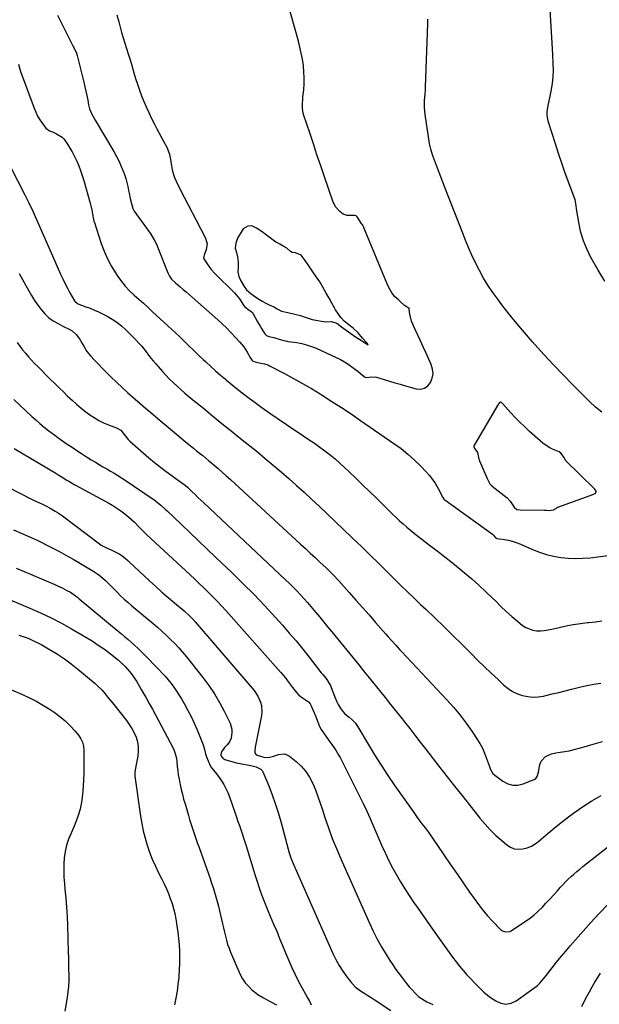
# Model space of a CAD drawing. Units: inches. Extents: x 1852110 to 1857425, y 389458 to 394841.
# Drawn here: x 1856295 to 1856683, y 389848 to 390505 of the extents above; entities that cross this region are included whole.
import ezdxf

# ---------------------------------------------------------------- set-up
doc = ezdxf.new("R2010")
doc.units = ezdxf.units.IN
doc.header["$MEASUREMENT"] = 0
for name, color, linetype in [('1', 7, 'Continuous'), ('7', 7, 'Continuous'), ('8', 7, 'Continuous')]:
    doc.layers.add(name, color=color, linetype=linetype)

msp = doc.modelspace()

# ---------------------------------------------------------------- linework, layer by layer
at = {"layer": '1', "color": 18}
for points in [[(1856497.82, 390327.35, 1848), (1856495.98, 390330.29, 1848), (1856493.71, 390333.55, 1848), (1856491.37, 390337.06, 1848), (1856488.64, 390341.15, 1848), (1856486.21, 390344.71, 1848), (1856483.64, 390348.14, 1848), (1856479.87, 390349.68, 1848), (1856477.5, 390350.04, 1848), (1856476.5, 390350.72, 1848), (1856474.07, 390352.76, 1848), (1856472.01, 390354.05, 1848), (1856469.32, 390355.47, 1848), (1856466.91, 390356.76, 1848), (1856466.7, 390356.91, 1848), (1856459.4, 390362.21, 1848), (1856458.3, 390363.01, 1848), (1856456.09, 390364.58, 1848), (1856453.62, 390366.3, 1848), (1856450.5, 390367.85, 1848), (1856447.88, 390367.59, 1848), (1856444.85, 390365.75, 1848), (1856443.39, 390363.59, 1848), (1856441.03, 390359.45, 1848), (1856439.8, 390356.23, 1848), (1856439.48, 390352.82, 1848), (1856440.31, 390349.9, 1848), (1856440.93, 390347.14, 1848), (1856441.47, 390343.59, 1848), (1856441.47, 390340.21, 1848), (1856441.29, 390337.03, 1848), (1856441.89, 390333.96, 1848), (1856443.32, 390331.1, 1848), (1856445.36, 390327.26, 1848), (1856446.96, 390325, 1848), (1856449.87, 390322.54, 1848), (1856452.26, 390320.75, 1848), (1856455.32, 390318.74, 1848), (1856457.6, 390317.44, 1848), (1856459.84, 390316.08, 1848), (1856462.17, 390314.95, 1848), (1856465.2, 390313.68, 1848), (1856467.46, 390312.37, 1848), (1856470.47, 390310.84, 1848), (1856474.55, 390309.89, 1848), (1856479.33, 390308.84, 1848), (1856483.18, 390307.76, 1848), (1856485.55, 390307, 1848), (1856489.61, 390305.55, 1848), (1856490.94, 390305.21, 1848), (1856494.65, 390304.59, 1848), (1856497.25, 390304.04, 1848), (1856500.27, 390303.65, 1848), (1856503.95, 390303.93, 1848), (1856507.48, 390302.65, 1848), (1856510.63, 390300.32, 1848), (1856513.6, 390298.13, 1848), (1856516.71, 390295.89, 1848), (1856520.49, 390293.21, 1848), (1856523.83, 390291.1, 1848), (1856526.99, 390289.13, 1848), (1856528.21, 390288.35, 1848), (1856528.29, 390288.48, 1848), (1856528.29, 390288.53, 1848), (1856528.28, 390288.57, 1848), (1856527.37, 390289.54, 1848), (1856524.59, 390292.61, 1848), (1856521.6, 390296.22, 1848), (1856518.36, 390299.41, 1848), (1856515.54, 390301.58, 1848), (1856512.27, 390304.14, 1848), (1856510.49, 390306.06, 1848), (1856510.1, 390306.59, 1848), (1856506.62, 390311.65, 1848), (1856506.01, 390312.59, 1848), (1856504.15, 390316.03, 1848), (1856502.35, 390319.53, 1848), (1856500.32, 390322.82, 1848), (1856499.22, 390324.7, 1848), (1856497.82, 390327.35, 1848)], [(1856601.68, 390215.11, 1850), (1856602.31, 390211.94, 1850), (1856602.73, 390210.99, 1850), (1856602.87, 390210.68, 1850), (1856607.86, 390199.02, 1850), (1856608.06, 390198.56, 1850), (1856609.76, 390195.44, 1850), (1856610.54, 390194.59, 1850), (1856610.95, 390194.22, 1850), (1856611.36, 390193.87, 1850), (1856621.22, 390186.09, 1850), (1856623.24, 390183.84, 1850), (1856625.86, 390179.75, 1850), (1856627.81, 390178.3, 1850), (1856630.02, 390177.94, 1850), (1856646.25, 390177.85, 1850), (1856646.75, 390177.83, 1850), (1856647.48, 390177.77, 1850), (1856649.06, 390177.54, 1850), (1856652.16, 390177.96, 1850), (1856654.31, 390179.25, 1850), (1856654.99, 390179.8, 1850), (1856655.12, 390179.85, 1850), (1856679.17, 390188.49, 1850), (1856679.45, 390188.61, 1850), (1856680.23, 390189.12, 1850), (1856680.61, 390189.58, 1850), (1856680.72, 390190.29, 1850), (1856680.69, 390190.53, 1850), (1856679.72, 390192.09, 1850), (1856679.46, 390192.36, 1850), (1856660.57, 390210.81, 1850), (1856660.41, 390210.97, 1850), (1856660, 390211.52, 1850), (1856659.35, 390212.94, 1850), (1856657.23, 390215.81, 1850), (1856655.97, 390216.79, 1850), (1856651.55, 390218.62, 1850), (1856649.82, 390219.43, 1850), (1856646.58, 390221.44, 1850), (1856645.09, 390222.64, 1850), (1856636.26, 390230.47, 1850), (1856633, 390233.46, 1850), (1856629.81, 390236.51, 1850), (1856626.73, 390239.68, 1850), (1856623.72, 390242.91, 1850), (1856618.3, 390248.93, 1850), (1856618.04, 390249.2, 1850), (1856617.46, 390249.66, 1850), (1856616.75, 390250.02, 1850), (1856616.53, 390250.02, 1850), (1856616.13, 390249.8, 1850), (1856615.63, 390249.14, 1850), (1856615.48, 390248.91, 1850), (1856599.1, 390220.72, 1850), (1856599, 390220.43, 1850), (1856599.03, 390219.98, 1850), (1856599.22, 390219.56, 1850), (1856601.36, 390216.4, 1850), (1856601.68, 390215.11, 1850)]]:
    msp.add_polyline3d(points, dxfattribs=at)
at = {"layer": '7', "color": 18}
for points in [[(1856686.49, 390330.74, 1854), (1856682.09, 390338.12, 1854), (1856677.07, 390347.08, 1854), (1856674.48, 390352.32, 1854), (1856672.27, 390357.69, 1854), (1856670.62, 390363.27, 1854), (1856669.35, 390368.97, 1854), (1856667.65, 390379.09, 1854), (1856667.37, 390381.35, 1854), (1856666.72, 390385.06, 1854), (1856662.43, 390396.55, 1854), (1856660.07, 390403.03, 1854), (1856657.78, 390409.53, 1854), (1856655.6, 390416.07, 1854), (1856653.48, 390422.63, 1854), (1856648.77, 390437.67, 1854), (1856648.02, 390441.82, 1854), (1856648.07, 390443.92, 1854), (1856648.75, 390448.15, 1854), (1856649.18, 390450.26, 1854), (1856650.04, 390454.5, 1854), (1856650.92, 390458.79, 1854), (1856651.62, 390463.07, 1854), (1856652.09, 390467.36, 1854), (1856652.21, 390471.68, 1854), (1856652.11, 390476.01, 1854), (1856651.71, 390482.31, 1854), (1856651.25, 390489.8, 1854), (1856650.82, 390497.29, 1854), (1856650.41, 390504.79, 1854), (1856650.03, 390512.29, 1854)], [(1856320.75, 390508.6, 1852), (1856322.87, 390504.05, 1852), (1856325.08, 390499.54, 1852), (1856331.13, 390487.65, 1852), (1856331.5, 390486.91, 1852), (1856333.27, 390483.19, 1852), (1856333.76, 390481.62, 1852), (1856338.33, 390463.66, 1852), (1856339.04, 390460.71, 1852), (1856339.71, 390457.75, 1852), (1856340.32, 390454.78, 1852), (1856340.89, 390451.8, 1852), (1856341.46, 390448.59, 1852), (1856342.13, 390445.88, 1852), (1856343.16, 390443.29, 1852), (1856344.43, 390440.79, 1852), (1856345.81, 390438.35, 1852), (1856358.29, 390417.39, 1852), (1856360.12, 390414.12, 1852), (1856361.81, 390410.79, 1852), (1856363.32, 390407.37, 1852), (1856364.7, 390403.89, 1852), (1856365.39, 390401.97, 1852), (1856366.25, 390399.39, 1852), (1856367.02, 390396.78, 1852), (1856367.65, 390394.13, 1852), (1856368.19, 390391.46, 1852), (1856368.5, 390389.64, 1852), (1856369.22, 390386.09, 1852), (1856370.12, 390382.59, 1852), (1856371.06, 390379.4, 1852), (1856371.69, 390378.11, 1852), (1856372, 390377.63, 1852), (1856382.54, 390362.89, 1852), (1856383.99, 390360.73, 1852), (1856385.32, 390358.51, 1852), (1856387.04, 390355.02, 1852), (1856387.54, 390353.83, 1852), (1856394.45, 390336.26, 1852), (1856395.52, 390334.12, 1852), (1856396.96, 390332.22, 1852), (1856399.52, 390329.67, 1852), (1856402.66, 390327.01, 1852), (1856404.7, 390325.3, 1852), (1856406.72, 390323.57, 1852), (1856408.73, 390321.83, 1852), (1856410.73, 390320.07, 1852), (1856427.75, 390305.05, 1852), (1856430.86, 390302.21, 1852), (1856433.91, 390299.31, 1852), (1856436.86, 390296.3, 1852), (1856439.74, 390293.24, 1852), (1856442.65, 390290.04, 1852), (1856445.22, 390286.86, 1852), (1856447.41, 390283.41, 1852), (1856449.42, 390279.82, 1852), (1856450.71, 390277.72, 1852), (1856451.34, 390277.36, 1852), (1856454.48, 390276.55, 1852), (1856455.57, 390276.23, 1852), (1856459.16, 390275.55, 1852), (1856461.35, 390274.81, 1852), (1856462.41, 390274.32, 1852), (1856472.5, 390269.04, 1852), (1856478.54, 390265.8, 1852), (1856484.54, 390262.46, 1852), (1856490.46, 390258.99, 1852), (1856496.33, 390255.43, 1852), (1856497.68, 390254.59, 1852), (1856504.15, 390250.5, 1852), (1856510.59, 390246.35, 1852), (1856516.96, 390242.1, 1852), (1856523.3, 390237.8, 1852), (1856545.56, 390222.43, 1852), (1856550.32, 390218.93, 1852), (1856554.93, 390215.25, 1852), (1856559.3, 390211.3, 1852), (1856563.53, 390207.17, 1852), (1856566.79, 390203.79, 1852), (1856569.14, 390201.13, 1852), (1856571.34, 390198.35, 1852), (1856573.3, 390195.4, 1852), (1856575.09, 390192.34, 1852), (1856578.28, 390186.33, 1852), (1856578.96, 390185.12, 1852), (1856579.23, 390184.86, 1852), (1856579.37, 390184.74, 1852), (1856579.52, 390184.63, 1852), (1856611.56, 390161.68, 1852), (1856612.08, 390161.19, 1852), (1856613.42, 390159.3, 1852), (1856613.53, 390159.23, 1852), (1856613.92, 390159.06, 1852), (1856614.22, 390159, 1852), (1856614.36, 390158.97, 1852), (1856614.51, 390158.95, 1852), (1856619.5, 390158.19, 1852), (1856622.12, 390157.69, 1852), (1856624.69, 390157.06, 1852), (1856627.22, 390156.23, 1852), (1856629.7, 390155.28, 1852), (1856638.3, 390151.57, 1852), (1856642.89, 390149.81, 1852), (1856647.55, 390148.29, 1852), (1856652.32, 390147.15, 1852), (1856657.15, 390146.26, 1852), (1856662.05, 390145.75, 1852), (1856666.94, 390145.51, 1852), (1856671.84, 390145.66, 1852), (1856676.74, 390146.07, 1852), (1856692.11, 390147.98, 1852)], [(1856684.49, 390243.19, 1852), (1856680.36, 390246.73, 1852), (1856676.37, 390250.42, 1852), (1856672.47, 390254.21, 1852), (1856665.24, 390261.51, 1852), (1856658.76, 390268.14, 1852), (1856652.35, 390274.84, 1852), (1856646.04, 390281.64, 1852), (1856639.81, 390288.5, 1852), (1856638.1, 390290.41, 1852), (1856632.85, 390296.43, 1852), (1856627.68, 390302.53, 1852), (1856622.67, 390308.75, 1852), (1856617.75, 390315.05, 1852), (1856614.97, 390318.69, 1852), (1856611.64, 390323.3, 1852), (1856608.46, 390328.02, 1852), (1856605.53, 390332.9, 1852), (1856602.76, 390337.88, 1852), (1856600.2, 390342.97, 1852), (1856597.74, 390348.12, 1852), (1856595.46, 390353.34, 1852), (1856593.29, 390358.62, 1852), (1856591.66, 390362.77, 1852), (1856588.77, 390370.16, 1852), (1856585.88, 390377.55, 1852), (1856583, 390384.94, 1852), (1856580.13, 390392.34, 1852), (1856574.01, 390408.12, 1852), (1856573.32, 390409.91, 1852), (1856572.64, 390411.71, 1852), (1856571.3, 390415.3, 1852), (1856570.16, 390418.95, 1852), (1856569.74, 390420.82, 1852), (1856569.39, 390422.7, 1852), (1856566.36, 390442.22, 1852), (1856565.95, 390446.78, 1852), (1856566.12, 390451.36, 1852), (1856566.51, 390455.96, 1852), (1856566.65, 390458.26, 1852), (1856566.75, 390460.56, 1852), (1856568.32, 390502.81, 1852), (1856568.19, 390505.95, 1852)], [(1856294.5, 390475.75, 1854), (1856295.43, 390472.52, 1854), (1856295.97, 390470.94, 1854), (1856304.98, 390446.37, 1854), (1856306.12, 390443.66, 1854), (1856307.41, 390441.03, 1854), (1856308.94, 390438.53, 1854), (1856310.62, 390436.12, 1854), (1856312.95, 390433.09, 1854), (1856315.29, 390431.22, 1854), (1856317.23, 390430.52, 1854), (1856320.1, 390429.29, 1854), (1856323.79, 390426.94, 1854), (1856324.9, 390425.79, 1854), (1856327.4, 390422.27, 1854), (1856328.99, 390419.74, 1854), (1856330.5, 390417.17, 1854), (1856331.88, 390414.52, 1854), (1856333.52, 390411.03, 1854), (1856334.85, 390407.87, 1854), (1856336.09, 390404.68, 1854), (1856337.17, 390401.43, 1854), (1856338.17, 390398.15, 1854), (1856342.43, 390382.86, 1854), (1856342.91, 390381.05, 1854), (1856343.76, 390377.39, 1854), (1856344.13, 390375.54, 1854), (1856344.78, 390372.04, 1854), (1856345.05, 390370.86, 1854), (1856345.11, 390370.67, 1854), (1856349.95, 390355.91, 1854), (1856351.87, 390350.77, 1854), (1856354.06, 390345.76, 1854), (1856356.65, 390340.94, 1854), (1856359.5, 390336.26, 1854), (1856360.98, 390334.03, 1854), (1856363.42, 390330.66, 1854), (1856366.02, 390327.44, 1854), (1856368.87, 390324.43, 1854), (1856371.87, 390321.56, 1854), (1856374.99, 390318.79, 1854), (1856378.1, 390316, 1854), (1856381.19, 390313.19, 1854), (1856384.26, 390310.37, 1854), (1856399.56, 390296.22, 1854), (1856401.9, 390294.02, 1854), (1856404.23, 390291.81, 1854), (1856406.52, 390289.57, 1854), (1856408.8, 390287.31, 1854), (1856411.08, 390285.05, 1854), (1856413.38, 390282.82, 1854), (1856415.71, 390280.62, 1854), (1856418.07, 390278.44, 1854), (1856419.84, 390276.84, 1854), (1856423.11, 390273.9, 1854), (1856426.4, 390270.98, 1854), (1856429.72, 390268.09, 1854), (1856433.06, 390265.22, 1854), (1856433.73, 390264.66, 1854), (1856437.45, 390261.56, 1854), (1856441.21, 390258.51, 1854), (1856445.02, 390255.54, 1854), (1856448.87, 390252.62, 1854), (1856451.84, 390250.41, 1854), (1856457.24, 390246.47, 1854), (1856462.68, 390242.58, 1854), (1856468.18, 390238.78, 1854), (1856473.72, 390235.04, 1854), (1856485.35, 390227.31, 1854), (1856488.92, 390224.9, 1854), (1856492.46, 390222.46, 1854), (1856495.97, 390219.96, 1854), (1856499.44, 390217.42, 1854), (1856502.85, 390214.79, 1854), (1856506.19, 390212.09, 1854), (1856509.43, 390209.26, 1854), (1856512.6, 390206.35, 1854), (1856515.54, 390203.56, 1854), (1856520.11, 390199.18, 1854), (1856524.67, 390194.79, 1854), (1856529.22, 390190.38, 1854), (1856533.74, 390185.95, 1854), (1856544.72, 390175.16, 1854), (1856547.03, 390172.94, 1854), (1856549.36, 390170.76, 1854), (1856551.75, 390168.62, 1854), (1856554.16, 390166.52, 1854), (1856556.62, 390164.47, 1854), (1856559.1, 390162.44, 1854), (1856561.61, 390160.46, 1854), (1856564.14, 390158.5, 1854), (1856569.38, 390154.51, 1854), (1856574.52, 390150.56, 1854), (1856579.64, 390146.56, 1854), (1856584.71, 390142.52, 1854), (1856589.76, 390138.43, 1854), (1856592.84, 390135.91, 1854), (1856597.68, 390131.83, 1854), (1856602.43, 390127.66, 1854), (1856607.05, 390123.34, 1854), (1856611.58, 390118.93, 1854), (1856613.59, 390116.92, 1854), (1856617.1, 390113.49, 1854), (1856620.68, 390110.13, 1854), (1856624.35, 390106.87, 1854), (1856628.08, 390103.69, 1854), (1856631.59, 390100.77, 1854), (1856633.71, 390099.34, 1854), (1856638.36, 390097.56, 1854), (1856640.88, 390097.21, 1854), (1856643.5, 390097.23, 1854), (1856646.1, 390097.38, 1854), (1856648.67, 390097.76, 1854), (1856651.23, 390098.27, 1854), (1856656.05, 390099.46, 1854), (1856660.76, 390100.51, 1854), (1856665.5, 390101.43, 1854), (1856670.27, 390102.15, 1854), (1856675.06, 390102.73, 1854), (1856675.92, 390102.82, 1854), (1856680.3, 390103.29, 1854), (1856684.67, 390103.79, 1854)], [(1856289.29, 390407.27, 1856), (1856298.8, 390388.55, 1856), (1856301.52, 390383.08, 1856), (1856304.17, 390377.59, 1856), (1856306.71, 390372.04, 1856), (1856309.19, 390366.46, 1856), (1856311.63, 390360.86, 1856), (1856314.06, 390355.27, 1856), (1856316.5, 390349.67, 1856), (1856318.95, 390344.08, 1856), (1856322.73, 390335.44, 1856), (1856324.18, 390332.26, 1856), (1856325.69, 390329.12, 1856), (1856327.3, 390326.03, 1856), (1856328.98, 390322.97, 1856), (1856331.95, 390317.73, 1856), (1856332.21, 390317.34, 1856), (1856334.04, 390315.85, 1856), (1856334.92, 390315.47, 1856), (1856339.72, 390313.75, 1856), (1856342.55, 390312.68, 1856), (1856345.35, 390311.53, 1856), (1856348.1, 390310.27, 1856), (1856350.82, 390308.93, 1856), (1856353.77, 390307.4, 1856), (1856357.15, 390305.45, 1856), (1856360.39, 390303.31, 1856), (1856363.42, 390300.87, 1856), (1856366.31, 390298.25, 1856), (1856373.28, 390291.31, 1856), (1856375.05, 390289.46, 1856), (1856376.76, 390287.55, 1856), (1856378.37, 390285.57, 1856), (1856379.92, 390283.53, 1856), (1856381.45, 390281.47, 1856), (1856383.03, 390279.45, 1856), (1856384.66, 390277.47, 1856), (1856386.33, 390275.53, 1856), (1856390.79, 390270.49, 1856), (1856393.14, 390267.92, 1856), (1856395.55, 390265.42, 1856), (1856398.04, 390263, 1856), (1856400.59, 390260.63, 1856), (1856403.2, 390258.33, 1856), (1856405.82, 390256.05, 1856), (1856408.49, 390253.81, 1856), (1856411.17, 390251.59, 1856), (1856418.18, 390245.88, 1856), (1856424.39, 390240.84, 1856), (1856430.6, 390235.79, 1856), (1856436.82, 390230.76, 1856), (1856443.05, 390225.74, 1856), (1856454.27, 390216.7, 1856), (1856459.6, 390212.35, 1856), (1856464.88, 390207.95, 1856), (1856470.11, 390203.48, 1856), (1856475.3, 390198.96, 1856), (1856480.43, 390194.38, 1856), (1856485.53, 390189.77, 1856), (1856490.57, 390185.1, 1856), (1856495.59, 390180.39, 1856), (1856517.29, 390159.78, 1856), (1856520.72, 390156.51, 1856), (1856524.13, 390153.23, 1856), (1856527.52, 390149.93, 1856), (1856530.91, 390146.61, 1856), (1856534.28, 390143.29, 1856), (1856537.64, 390139.96, 1856), (1856541, 390136.63, 1856), (1856544.36, 390133.29, 1856), (1856546.13, 390131.52, 1856), (1856550.39, 390127.32, 1856), (1856554.68, 390123.14, 1856), (1856559, 390119, 1856), (1856563.35, 390114.89, 1856), (1856566.86, 390111.61, 1856), (1856572.95, 390105.84, 1856), (1856579, 390100.03, 1856), (1856584.98, 390094.15, 1856), (1856590.91, 390088.22, 1856), (1856596.9, 390082.16, 1856), (1856601.39, 390077.69, 1856), (1856605.93, 390073.25, 1856), (1856610.53, 390068.89, 1856), (1856615.18, 390064.57, 1856), (1856619.16, 390060.91, 1856), (1856621.97, 390058.67, 1856), (1856624.94, 390056.72, 1856), (1856628.15, 390055.2, 1856), (1856631.53, 390053.97, 1856), (1856635.03, 390053.24, 1856), (1856638.55, 390052.88, 1856), (1856642.07, 390053.07, 1856), (1856645.61, 390053.62, 1856), (1856647.14, 390053.99, 1856), (1856651.45, 390055.02, 1856), (1856655.75, 390056.06, 1856), (1856660.05, 390057.11, 1856), (1856664.35, 390058.18, 1856), (1856669.7, 390059.51, 1856), (1856674.43, 390060.58, 1856), (1856679.18, 390061.52, 1856), (1856683.96, 390062.24, 1856)], [(1856295.13, 390335.98, 1858), (1856298.4, 390329.88, 1858), (1856301.45, 390324.37, 1858), (1856303.36, 390321.12, 1858), (1856305.37, 390317.94, 1858), (1856307.55, 390314.87, 1858), (1856309.84, 390311.88, 1858), (1856312.26, 390308.87, 1858), (1856314.81, 390306.26, 1858), (1856317.81, 390304.19, 1858), (1856321.06, 390302.42, 1858), (1856324.35, 390300.74, 1858), (1856328.9, 390298.5, 1858), (1856330.46, 390297.58, 1858), (1856333.16, 390295.26, 1858), (1856335.32, 390292.34, 1858), (1856337.22, 390289.21, 1858), (1856338.26, 390287.3, 1858), (1856340.34, 390283.9, 1858), (1856342.84, 390280.81, 1858), (1856345.36, 390278.09, 1858), (1856348, 390275.28, 1858), (1856350.67, 390272.5, 1858), (1856353.39, 390269.77, 1858), (1856356.14, 390267.07, 1858), (1856360.3, 390263.05, 1858), (1856363.87, 390259.72, 1858), (1856367.52, 390256.48, 1858), (1856372.58, 390252.02, 1858), (1856376.03, 390249, 1858), (1856379.51, 390246, 1858), (1856383, 390243.02, 1858), (1856386.51, 390240.07, 1858), (1856407.43, 390222.59, 1858), (1856409.47, 390220.9, 1858), (1856411.52, 390219.22, 1858), (1856413.58, 390217.55, 1858), (1856415.65, 390215.89, 1858), (1856417.72, 390214.23, 1858), (1856419.77, 390212.56, 1858), (1856421.82, 390210.87, 1858), (1856423.85, 390209.17, 1858), (1856425.34, 390207.91, 1858), (1856428.09, 390205.55, 1858), (1856430.83, 390203.17, 1858), (1856433.53, 390200.75, 1858), (1856436.22, 390198.32, 1858), (1856483.17, 390155.13, 1858), (1856486.41, 390152.14, 1858), (1856489.64, 390149.15, 1858), (1856492.86, 390146.14, 1858), (1856496.07, 390143.13, 1858), (1856500.22, 390139.23, 1858), (1856501.35, 390138.16, 1858), (1856503.58, 390135.97, 1858), (1856505.77, 390133.74, 1858), (1856507.9, 390131.46, 1858), (1856508.95, 390130.31, 1858), (1856515.74, 390122.73, 1858), (1856520.17, 390117.76, 1858), (1856524.58, 390112.79, 1858), (1856528.98, 390107.8, 1858), (1856533.36, 390102.79, 1858), (1856540.17, 390094.98, 1858), (1856541.5, 390093.48, 1858), (1856544.16, 390090.48, 1858), (1856546.85, 390087.51, 1858), (1856549.57, 390084.56, 1858), (1856550.94, 390083.1, 1858), (1856580.99, 390051.11, 1858), (1856585.46, 390046.1, 1858), (1856589.76, 390040.95, 1858), (1856593.81, 390035.6, 1858), (1856597.68, 390030.11, 1858), (1856601.04, 390025.09, 1858), (1856602.97, 390021.94, 1858), (1856604.73, 390018.71, 1858), (1856606.22, 390015.35, 1858), (1856607.55, 390011.91, 1858), (1856609.37, 390006.58, 1858), (1856610.01, 390004.92, 1858), (1856611.8, 390001.9, 1858), (1856613.08, 390000.71, 1858), (1856618.39, 389996.76, 1858), (1856621.64, 389995.07, 1858), (1856624.98, 389994.09, 1858), (1856628.46, 389994.17, 1858), (1856632.03, 389994.96, 1858), (1856639.26, 389997.84, 1858), (1856640.47, 389998.63, 1858), (1856641.27, 389999.84, 1858), (1856642.14, 390002.78, 1858), (1856643.16, 390007.96, 1858), (1856643.98, 390010.13, 1858), (1856646.89, 390013.32, 1858), (1856650.91, 390014.93, 1858), (1856653.83, 390015.64, 1858), (1856656.8, 390016.06, 1858), (1856659.79, 390016.47, 1858), (1856662.73, 390017.12, 1858), (1856672.65, 390019.77, 1858), (1856678.79, 390021.46, 1858), (1856684.91, 390023.21, 1858)], [(1856291.56, 390251.68, 1862), (1856295.52, 390247.89, 1862), (1856299.54, 390244.15, 1862), (1856303.59, 390240.44, 1862), (1856306.09, 390238.19, 1862), (1856308.95, 390235.69, 1862), (1856311.87, 390233.25, 1862), (1856314.86, 390230.9, 1862), (1856317.9, 390228.61, 1862), (1856320.99, 390226.39, 1862), (1856324.09, 390224.18, 1862), (1856327.21, 390222, 1862), (1856330.4, 390219.82, 1862), (1856333.58, 390217.69, 1862), (1856336.79, 390215.59, 1862), (1856340.03, 390213.54, 1862), (1856343.29, 390211.52, 1862), (1856346.13, 390209.79, 1862), (1856348.6, 390208.3, 1862), (1856351.07, 390206.83, 1862), (1856353.56, 390205.37, 1862), (1856356.06, 390203.94, 1862), (1856358.55, 390202.48, 1862), (1856361.01, 390200.98, 1862), (1856363.43, 390199.43, 1862), (1856365.84, 390197.84, 1862), (1856385.25, 390184.63, 1862), (1856386.41, 390183.81, 1862), (1856389.75, 390181.15, 1862), (1856392.92, 390178.29, 1862), (1856393.96, 390177.32, 1862), (1856403.46, 390168.29, 1862), (1856409.24, 390162.8, 1862), (1856415.02, 390157.3, 1862), (1856420.79, 390151.79, 1862), (1856426.56, 390146.28, 1862), (1856437.19, 390136.11, 1862), (1856444.67, 390128.8, 1862), (1856452.04, 390121.38, 1862), (1856459.25, 390113.8, 1862), (1856466.34, 390106.11, 1862), (1856471.01, 390100.94, 1862), (1856475.63, 390095.71, 1862), (1856480.17, 390090.41, 1862), (1856484.59, 390085.02, 1862), (1856488.94, 390079.56, 1862), (1856496.98, 390069.22, 1862), (1856497.26, 390068.89, 1862), (1856498.13, 390067.91, 1862), (1856500.66, 390064.75, 1862), (1856502.38, 390062.1, 1862), (1856503.08, 390060.69, 1862), (1856503.71, 390059.23, 1862), (1856505.84, 390053.61, 1862), (1856507.45, 390049.84, 1862), (1856508.37, 390048.02, 1862), (1856510.08, 390044.97, 1862), (1856512.54, 390041.94, 1862), (1856515.65, 390039.48, 1862), (1856517.65, 390037.74, 1862), (1856519.87, 390035.4, 1862), (1856521.55, 390032.99, 1862), (1856528.42, 390021.36, 1862), (1856532.69, 390014.33, 1862), (1856537.07, 390007.36, 1862), (1856541.61, 390000.51, 1862), (1856546.27, 389993.72, 1862), (1856558.36, 389976.53, 1862), (1856560.33, 389973.76, 1862), (1856562.31, 389971.01, 1862), (1856564.32, 389968.27, 1862), (1856566.35, 389965.55, 1862), (1856568.36, 389962.82, 1862), (1856570.36, 389960.07, 1862), (1856572.31, 389957.3, 1862), (1856574.25, 389954.51, 1862), (1856579.01, 389947.53, 1862), (1856583.27, 389941.3, 1862), (1856587.55, 389935.08, 1862), (1856591.85, 389928.87, 1862), (1856596.15, 389922.66, 1862), (1856599.22, 389918.25, 1862), (1856602.09, 389914.33, 1862), (1856605.07, 389910.51, 1862), (1856608.23, 389906.83, 1862), (1856611.52, 389903.25, 1862), (1856616.85, 389897.71, 1862), (1856617.6, 389897.07, 1862), (1856620.27, 389895.99, 1862), (1856623.1, 389896.4, 1862), (1856623.98, 389896.85, 1862), (1856632.93, 389902.69, 1862), (1856636.04, 389904.87, 1862), (1856639.04, 389907.19, 1862), (1856641.87, 389909.71, 1862), (1856644.59, 389912.37, 1862), (1856647.21, 389915.15, 1862), (1856649.81, 389917.94, 1862), (1856652.38, 389920.75, 1862), (1856654.93, 389923.59, 1862), (1856656.76, 389925.64, 1862), (1856658.5, 389927.53, 1862), (1856660.27, 389929.39, 1862), (1856662.1, 389931.2, 1862), (1856663.97, 389932.97, 1862), (1856665.88, 389934.7, 1862), (1856667.81, 389936.39, 1862), (1856669.79, 389938.04, 1862), (1856671.79, 389939.65, 1862), (1856692.5, 389955.97, 1862)], [(1856291.6, 390219.05, 1864), (1856319.49, 390202.45, 1864), (1856321.63, 390201.16, 1864), (1856323.77, 390199.84, 1864), (1856326.97, 390197.88, 1864), (1856328.29, 390197.08, 1864), (1856331.92, 390194.97, 1864), (1856333.15, 390194.3, 1864), (1856354.93, 390182.51, 1864), (1856357.68, 390180.93, 1864), (1856360.37, 390179.25, 1864), (1856362.96, 390177.45, 1864), (1856366.83, 390174.49, 1864), (1856368.62, 390173.01, 1864), (1856372.05, 390169.87, 1864), (1856375.29, 390166.54, 1864), (1856376.92, 390164.88, 1864), (1856380.27, 390161.65, 1864), (1856409.31, 390134.52, 1864), (1856412.38, 390131.63, 1864), (1856415.44, 390128.73, 1864), (1856418.48, 390125.82, 1864), (1856421.51, 390122.89, 1864), (1856424.5, 390119.92, 1864), (1856427.44, 390116.9, 1864), (1856430.31, 390113.83, 1864), (1856433.15, 390110.71, 1864), (1856469.93, 390069.35, 1864), (1856473, 390065.73, 1864), (1856474.47, 390063.87, 1864), (1856477.18, 390060.3, 1864), (1856478.76, 390058.18, 1864), (1856480.44, 390055.94, 1864), (1856482.08, 390054.14, 1864), (1856484.52, 390052.37, 1864), (1856488.44, 390049.75, 1864), (1856489.61, 390048.35, 1864), (1856490.05, 390047.54, 1864), (1856493.15, 390040.41, 1864), (1856493.63, 390039.24, 1864), (1856494.47, 390036.87, 1864), (1856495.73, 390033.33, 1864), (1856497, 390031.18, 1864), (1856502.15, 390023.93, 1864), (1856504.12, 390021.14, 1864), (1856506.08, 390018.35, 1864), (1856507.03, 390016.93, 1864), (1856508.78, 390014.01, 1864), (1856509.58, 390012.5, 1864), (1856523.05, 389985.92, 1864), (1856525.3, 389981.37, 1864), (1856527.47, 389976.79, 1864), (1856529.55, 389972.16, 1864), (1856531.56, 389967.51, 1864), (1856533.54, 389962.83, 1864), (1856535.54, 389958.17, 1864), (1856537.6, 389953.53, 1864), (1856539.68, 389948.91, 1864), (1856539.93, 389948.36, 1864), (1856542.24, 389943.53, 1864), (1856544.66, 389938.76, 1864), (1856547.26, 389934.09, 1864), (1856549.97, 389929.47, 1864), (1856552.81, 389924.93, 1864), (1856555.7, 389920.43, 1864), (1856558.68, 389915.98, 1864), (1856561.72, 389911.57, 1864), (1856571.28, 389897.95, 1864), (1856574.61, 389893.25, 1864), (1856577.96, 389888.57, 1864), (1856581.34, 389883.91, 1864), (1856584.74, 389879.27, 1864), (1856587.1, 389876.08, 1864), (1856589.4, 389873.1, 1864), (1856591.79, 389870.19, 1864), (1856594.3, 389867.39, 1864), (1856596.89, 389864.66, 1864), (1856599.89, 389861.64, 1864), (1856602.19, 389859.3, 1864), (1856605.62, 389855.78, 1864), (1856608.1, 389853.68, 1864), (1856609.43, 389852.72, 1864), (1856613.61, 389849.89, 1864), (1856617.04, 389848.44, 1864), (1856620.46, 389847.84, 1864), (1856623.87, 389848.53, 1864), (1856627.26, 389850.08, 1864), (1856640.59, 389859.64, 1864), (1856641.47, 389860.32, 1864), (1856643.1, 389861.83, 1864), (1856645.26, 389864.38, 1864), (1856646.66, 389866.13, 1864), (1856651.25, 389871.98, 1864), (1856654.27, 389875.77, 1864), (1856657.33, 389879.51, 1864), (1856660.46, 389883.21, 1864), (1856663.62, 389886.87, 1864), (1856677.28, 389902.42, 1864), (1856682.85, 389908.45, 1864), (1856688.6, 389914.3, 1864)], [(1856270.91, 390201.53, 1866), (1856303.22, 390185.21, 1866), (1856305.02, 390184.32, 1866), (1856308.66, 390182.61, 1866), (1856310.66, 390181.72, 1866), (1856312.41, 390180.92, 1866), (1856315.84, 390179.18, 1866), (1856319.16, 390177.25, 1866), (1856320.78, 390176.21, 1866), (1856323.92, 390173.99, 1866), (1856348.75, 390155.28, 1866), (1856349.95, 390154.44, 1866), (1856353.8, 390152.38, 1866), (1856356.5, 390151.21, 1866), (1856357.83, 390150.6, 1866), (1856361.94, 390148.6, 1866), (1856363.75, 390147.55, 1866), (1856366.16, 390145.52, 1866), (1856367.71, 390144.09, 1866), (1856368.48, 390143.37, 1866), (1856382.28, 390130.5, 1866), (1856386.34, 390126.77, 1866), (1856390.45, 390123.09, 1866), (1856394.61, 390119.48, 1866), (1856398.82, 390115.91, 1866), (1856405.27, 390110.54, 1866), (1856406.27, 390109.68, 1866), (1856408.23, 390107.91, 1866), (1856411.03, 390105.12, 1866), (1856412.79, 390103.15, 1866), (1856452.04, 390057.3, 1866), (1856454.64, 390053.61, 1866), (1856456.49, 390049.51, 1866), (1856457.04, 390047.34, 1866), (1856457.32, 390042.94, 1866), (1856457.06, 390040.72, 1866), (1856452.73, 390019.39, 1866), (1856452.5, 390017.05, 1866), (1856452.7, 390015.58, 1866), (1856453.01, 390014.99, 1866), (1856454.13, 390014.21, 1866), (1856457.89, 390012.98, 1866), (1856460.04, 390012.56, 1866), (1856462.49, 390012.73, 1866), (1856464.4, 390013.17, 1866), (1856468.39, 390014.6, 1866), (1856472.19, 390015.01, 1866), (1856473.97, 390014.44, 1866), (1856475.7, 390013.49, 1866), (1856480.17, 390009.94, 1866), (1856483.6, 390006.77, 1866), (1856486.65, 390003.32, 1866), (1856489.15, 389999.45, 1866), (1856491.28, 389995.3, 1866), (1856493.06, 389990.91, 1866), (1856494.76, 389986.48, 1866), (1856496.34, 389982.02, 1866), (1856497.85, 389977.53, 1866), (1856499.47, 389972.47, 1866), (1856501.84, 389965.47, 1866), (1856504.36, 389958.53, 1866), (1856507.11, 389951.67, 1866), (1856510.01, 389944.87, 1866), (1856529.17, 389901.83, 1866), (1856531.71, 389896.46, 1866), (1856534.4, 389891.16, 1866), (1856537.31, 389885.99, 1866), (1856540.38, 389880.9, 1866), (1856542.84, 389877, 1866), (1856544.84, 389873.95, 1866), (1856546.88, 389870.94, 1866), (1856549.02, 389867.99, 1866), (1856551.21, 389865.08, 1866), (1856553.95, 389861.63, 1866), (1856555.8, 389859.44, 1866), (1856557.72, 389857.31, 1866), (1856559.7, 389855.22, 1866), (1856562.28, 389852.77, 1866), (1856565.77, 389850.36, 1866), (1856567.67, 389849.39, 1866), (1856571.6, 389847.58, 1866)], [(1856291.28, 390164.64, 1868), (1856296.42, 390162.49, 1868), (1856301.52, 390160.27, 1868), (1856306.57, 390157.92, 1868), (1856311.59, 390155.48, 1868), (1856311.72, 390155.42, 1868), (1856316.61, 390152.91, 1868), (1856321.48, 390150.35, 1868), (1856326.29, 390147.7, 1868), (1856331.08, 390144.99, 1868), (1856336.06, 390142.11, 1868), (1856338.32, 390140.79, 1868), (1856340.58, 390139.46, 1868), (1856342.83, 390138.12, 1868), (1856345.07, 390136.76, 1868), (1856347.61, 390135.12, 1868), (1856349.39, 390133.82, 1868), (1856352.69, 390130.91, 1868), (1856354.27, 390129.35, 1868), (1856357.39, 390126.21, 1868), (1856360.52, 390123, 1868), (1856362.9, 390120.64, 1868), (1856365.32, 390118.33, 1868), (1856367.81, 390116.1, 1868), (1856370.35, 390113.92, 1868), (1856384.55, 390102.09, 1868), (1856387.55, 390099.53, 1868), (1856390.51, 390096.92, 1868), (1856393.4, 390094.23, 1868), (1856396.25, 390091.5, 1868), (1856399.01, 390088.68, 1868), (1856401.7, 390085.8, 1868), (1856404.29, 390082.83, 1868), (1856406.82, 390079.8, 1868), (1856417.94, 390065.97, 1868), (1856421.94, 390060.64, 1868), (1856425.69, 390055.15, 1868), (1856429.05, 390049.42, 1868), (1856432.17, 390043.53, 1868), (1856436.09, 390035.48, 1868), (1856437.28, 390031.43, 1868), (1856437.31, 390029.34, 1868), (1856436.67, 390025.5, 1868), (1856435.75, 390023.11, 1868), (1856434.13, 390021.06, 1868), (1856432.37, 390019.19, 1868), (1856430.39, 390016.45, 1868), (1856430.06, 390015.69, 1868), (1856429.95, 390014.15, 1868), (1856430.18, 390013.36, 1868), (1856431.19, 390012.04, 1868), (1856432.63, 390011.22, 1868), (1856435.65, 390010.27, 1868), (1856437.97, 390009.6, 1868), (1856440.31, 390009.04, 1868), (1856443.85, 390008.32, 1868), (1856445.03, 390008.09, 1868), (1856449.89, 390007.15, 1868), (1856453.51, 390006.29, 1868), (1856456.7, 390004.79, 1868), (1856457.43, 390003.91, 1868), (1856458.02, 390002.9, 1868), (1856461.86, 389993.54, 1868), (1856464.14, 389987.68, 1868), (1856466.26, 389981.76, 1868), (1856468.15, 389975.76, 1868), (1856469.88, 389969.72, 1868), (1856474.78, 389951.24, 1868), (1856475.45, 389948.92, 1868), (1856476.63, 389945.49, 1868), (1856477.53, 389943.25, 1868), (1856478.01, 389942.14, 1868), (1856504.82, 389881.68, 1868), (1856506.81, 389877.59, 1868), (1856508.99, 389873.61, 1868), (1856511.45, 389869.79, 1868), (1856514.09, 389866.09, 1868), (1856516.6, 389862.84, 1868), (1856519.98, 389859.19, 1868), (1856523.96, 389856.21, 1868), (1856526.1, 389854.89, 1868), (1856528.23, 389853.54, 1868), (1856530.35, 389852.18, 1868), (1856532.46, 389850.8, 1868), (1856543.45, 389843.52, 1868)], [(1856289.11, 390117.91, 1872), (1856302.11, 390112.39, 1872), (1856309.26, 390109.19, 1872), (1856316.33, 390105.83, 1872), (1856323.27, 390102.21, 1872), (1856330.13, 390098.42, 1872), (1856339.54, 390092.99, 1872), (1856343.8, 390090.41, 1872), (1856347.97, 390087.71, 1872), (1856352.03, 390084.83, 1872), (1856356, 390081.83, 1872), (1856361.39, 390077.56, 1872), (1856362.58, 390076.58, 1872), (1856364.84, 390074.48, 1872), (1856365.91, 390073.37, 1872), (1856368.99, 390069.88, 1872), (1856370.58, 390067.85, 1872), (1856372.03, 390065.73, 1872), (1856373.39, 390063.54, 1872), (1856375.47, 390059.92, 1872), (1856376.56, 390058.03, 1872), (1856378.75, 390054.26, 1872), (1856379.86, 390052.38, 1872), (1856382.04, 390048.6, 1872), (1856384.13, 390044.77, 1872), (1856397.96, 390018.72, 1872), (1856398.93, 390016.61, 1872), (1856400.12, 390012.12, 1872), (1856400.43, 390009.81, 1872), (1856400.74, 390006.52, 1872), (1856401.05, 390003.73, 1872), (1856401.42, 390000.94, 1872), (1856401.9, 389998.17, 1872), (1856402.43, 389995.4, 1872), (1856402.64, 389994.42, 1872), (1856403.37, 389991.18, 1872), (1856404.15, 389987.96, 1872), (1856405.01, 389984.76, 1872), (1856405.91, 389981.56, 1872), (1856408.2, 389973.86, 1872), (1856409.02, 389971.15, 1872), (1856409.86, 389968.44, 1872), (1856410.73, 389965.75, 1872), (1856411.61, 389963.06, 1872), (1856412.51, 389960.37, 1872), (1856413.43, 389957.69, 1872), (1856414.36, 389955.02, 1872), (1856415.3, 389952.35, 1872), (1856421.58, 389934.77, 1872), (1856422.64, 389931.73, 1872), (1856423.68, 389928.69, 1872), (1856424.69, 389925.64, 1872), (1856425.67, 389922.58, 1872), (1856426.6, 389919.51, 1872), (1856427.48, 389916.42, 1872), (1856428.28, 389913.31, 1872), (1856429.03, 389910.19, 1872), (1856430.39, 389904.22, 1872), (1856431.02, 389901.46, 1872), (1856431.65, 389898.7, 1872), (1856432.27, 389895.93, 1872), (1856432.88, 389893.17, 1872), (1856433.58, 389890.43, 1872), (1856434.37, 389887.73, 1872), (1856435.33, 389885.08, 1872), (1856436.38, 389882.46, 1872), (1856442.85, 389867.68, 1872), (1856444.36, 389864.8, 1872), (1856446.13, 389862.1, 1872), (1856448.26, 389859.68, 1872), (1856450.63, 389857.44, 1872), (1856453.5, 389855.11, 1872), (1856454.66, 389854.22, 1872), (1856458.35, 389851.9, 1872), (1856463.3, 389849.3, 1872), (1856467.05, 389847.29, 1872)], [(1856294.81, 390094.23, 1874), (1856299.07, 390092.89, 1874), (1856301.5, 390091.99, 1874), (1856303.73, 390091.06, 1874), (1856308.08, 390088.96, 1874), (1856310.2, 390087.8, 1874), (1856315.82, 390084.53, 1874), (1856320.64, 390081.57, 1874), (1856325.35, 390078.44, 1874), (1856329.88, 390075.08, 1874), (1856334.31, 390071.55, 1874), (1856345.76, 390061.93, 1874), (1856347.38, 390060.5, 1874), (1856350.43, 390057.45, 1874), (1856353.24, 390054.16, 1874), (1856354.62, 390052.49, 1874), (1856357.34, 390049.12, 1874), (1856366.71, 390037.37, 1874), (1856368.64, 390034.72, 1874), (1856370.39, 390031.96, 1874), (1856371.88, 390029.06, 1874), (1856373.2, 390026.05, 1874), (1856374.1, 390022.95, 1874), (1856374.64, 390019.81, 1874), (1856374.64, 390016.63, 1874), (1856374.28, 390013.42, 1874), (1856373.18, 390007.93, 1874), (1856372.31, 390003.01, 1874), (1856372.27, 390001.03, 1874), (1856372.36, 390000.04, 1874), (1856376.11, 389973.41, 1874), (1856376.94, 389968.48, 1874), (1856377.94, 389963.6, 1874), (1856379.19, 389958.77, 1874), (1856380.61, 389953.98, 1874), (1856382.26, 389949.27, 1874), (1856384.06, 389944.61, 1874), (1856386.08, 389940.05, 1874), (1856388.23, 389935.54, 1874), (1856390.42, 389931.23, 1874), (1856391.96, 389928.07, 1874), (1856393.43, 389924.88, 1874), (1856394.8, 389921.65, 1874), (1856396.1, 389918.38, 1874), (1856397.24, 389915.06, 1874), (1856398.25, 389911.71, 1874), (1856399.06, 389908.31, 1874), (1856399.73, 389904.86, 1874), (1856400.51, 389900.08, 1874), (1856401.12, 389895.92, 1874), (1856401.62, 389891.74, 1874), (1856401.98, 389887.55, 1874), (1856402.23, 389883.35, 1874), (1856402.32, 389879.14, 1874), (1856402.3, 389874.94, 1874), (1856402.11, 389870.74, 1874), (1856401.81, 389866.54, 1874), (1856401.73, 389865.66, 1874), (1856401.22, 389861.03, 1874), (1856400.61, 389856.43, 1874), (1856399.82, 389851.84, 1874), (1856398.92, 389847.28, 1874)], [(1856289.97, 390057.81, 1876), (1856297.22, 390054.68, 1876), (1856302.04, 390052.45, 1876), (1856306.76, 390050.04, 1876), (1856311.35, 390047.37, 1876), (1856315.85, 390044.54, 1876), (1856318.39, 390042.83, 1876), (1856322.17, 390040.06, 1876), (1856325.77, 390037.08, 1876), (1856329.1, 390033.81, 1876), (1856332.25, 390030.34, 1876), (1856334.7, 390027.4, 1876), (1856336.21, 390025.14, 1876), (1856337.36, 390022.76, 1876), (1856338, 390020.2, 1876), (1856338.28, 390017.51, 1876), (1856338.28, 390014.33, 1876), (1856338.29, 390009.49, 1876), (1856338.29, 390007.07, 1876), (1856338.24, 390002.23, 1876), (1856338.06, 389997.4, 1876), (1856337.69, 389990.03, 1876), (1856337.04, 389984.01, 1876), (1856335.93, 389978.1, 1876), (1856334.15, 389972.37, 1876), (1856331.91, 389966.74, 1876), (1856329.72, 389962.05, 1876), (1856328.1, 389958.05, 1876), (1856326.76, 389953.97, 1876), (1856325.85, 389949.78, 1876), (1856325.22, 389945.52, 1876), (1856324.95, 389941.19, 1876), (1856324.84, 389936.86, 1876), (1856324.98, 389932.54, 1876), (1856325.3, 389928.21, 1876), (1856325.66, 389924.68, 1876), (1856326.22, 389918.59, 1876), (1856326.69, 389912.49, 1876), (1856327.03, 389906.38, 1876), (1856327.28, 389900.26, 1876), (1856327.81, 389882.52, 1876), (1856327.92, 389878.73, 1876), (1856328.03, 389874.93, 1876), (1856328.13, 389871.13, 1876), (1856328.22, 389867.33, 1876), (1856328.21, 389863.54, 1876), (1856328.06, 389859.76, 1876), (1856327.69, 389855.99, 1876), (1856327.18, 389852.24, 1876), (1856325.68, 389843.04, 1876)], [(1856671.19, 389846.29, 1866), (1856672.85, 389849.55, 1866), (1856674.54, 389852.8, 1866), (1856676.28, 389856.02, 1866), (1856678.14, 389859.4, 1866), (1856679.94, 389862.47, 1866), (1856681.8, 389865.5, 1866), (1856683.78, 389868.46, 1866)]]:
    msp.add_polyline3d(points, dxfattribs=at)
at = {"layer": '8', "color": 18}
for points in [[(1856360.42, 390508.65, 1850), (1856361.58, 390503.98, 1850), (1856362.5, 390500.41, 1850), (1856363.48, 390496.85, 1850), (1856364.55, 390493.32, 1850), (1856365.68, 390489.81, 1850), (1856366.83, 390486.3, 1850), (1856367.94, 390482.79, 1850), (1856369.02, 390479.26, 1850), (1856370.06, 390475.72, 1850), (1856371.68, 390470.1, 1850), (1856372.85, 390466.21, 1850), (1856374.09, 390462.34, 1850), (1856375.43, 390458.51, 1850), (1856376.84, 390454.7, 1850), (1856378.35, 390450.93, 1850), (1856379.94, 390447.19, 1850), (1856381.63, 390443.51, 1850), (1856383.4, 390439.85, 1850), (1856385.51, 390435.62, 1850), (1856387.02, 390432.67, 1850), (1856388.55, 390429.72, 1850), (1856390.11, 390426.8, 1850), (1856391.71, 390423.88, 1850), (1856393.73, 390420.24, 1850), (1856395.6, 390415.7, 1850), (1856396.54, 390410.86, 1850), (1856396.86, 390407.92, 1850), (1856397.31, 390405.27, 1850), (1856397.93, 390402.67, 1850), (1856398.83, 390400.15, 1850), (1856399.91, 390397.68, 1850), (1856402.71, 390392.14, 1850), (1856405.35, 390386.95, 1850), (1856408, 390381.77, 1850), (1856410.68, 390376.61, 1850), (1856413.38, 390371.45, 1850), (1856419.61, 390359.61, 1850), (1856420.68, 390355.81, 1850), (1856420.11, 390351.9, 1850), (1856418.7, 390348.12, 1850), (1856418.39, 390347.32, 1850), (1856418.27, 390346.21, 1850), (1856418.5, 390345.66, 1850), (1856421.22, 390341.61, 1850), (1856421.74, 390340.86, 1850), (1856423.43, 390338.7, 1850), (1856425.91, 390336.02, 1850), (1856438.98, 390323.06, 1850), (1856440.19, 390321.77, 1850), (1856442.38, 390319.03, 1850), (1856445.05, 390314.87, 1850), (1856445.23, 390314.57, 1850), (1856445.74, 390313.87, 1850), (1856447.98, 390312.12, 1850), (1856450.12, 390310.58, 1850), (1856451, 390309.59, 1850), (1856451.37, 390309.03, 1850), (1856454.47, 390303.57, 1850), (1856456.17, 390300.63, 1850), (1856457.05, 390299.17, 1850), (1856459.3, 390295.54, 1850), (1856460.44, 390294.41, 1850), (1856461.96, 390293.82, 1850), (1856465.34, 390293.12, 1850), (1856469.59, 390291.92, 1850), (1856472.8, 390290.87, 1850), (1856474.19, 390290.65, 1850), (1856474.61, 390290.59, 1850), (1856480.56, 390289.78, 1850), (1856483.92, 390289.17, 1850), (1856487.22, 390288.36, 1850), (1856490.44, 390287.26, 1850), (1856493.6, 390285.97, 1850), (1856507.06, 390279.74, 1850), (1856509.78, 390278.38, 1850), (1856512.43, 390276.91, 1850), (1856514.98, 390275.28, 1850), (1856517.47, 390273.53, 1850), (1856521.39, 390270.59, 1850), (1856523.25, 390269.11, 1850), (1856525.63, 390267.14, 1850), (1856526.41, 390266.57, 1850), (1856527.3, 390266.37, 1850), (1856529.06, 390266.66, 1850), (1856532.99, 390266.96, 1850), (1856533.91, 390266.75, 1850), (1856539.15, 390265.12, 1850), (1856542.69, 390264.04, 1850), (1856546.23, 390262.97, 1850), (1856549.78, 390261.93, 1850), (1856553.34, 390260.91, 1850), (1856560.36, 390258.91, 1850), (1856563.3, 390258.74, 1850), (1856565.95, 390259.25, 1850), (1856568.17, 390260.78, 1850), (1856570.11, 390263, 1850), (1856571.22, 390265.99, 1850), (1856571.75, 390269, 1850), (1856571.43, 390272.04, 1850), (1856570.54, 390275.1, 1850), (1856566.86, 390283.15, 1850), (1856565.09, 390287.01, 1850), (1856563.34, 390290.88, 1850), (1856561.58, 390294.74, 1850), (1856559.83, 390298.61, 1850), (1856557.38, 390304.05, 1850), (1856556.17, 390308.86, 1850), (1856555.8, 390312.15, 1850), (1856555.72, 390312.45, 1850), (1856555.63, 390312.67, 1850), (1856555.51, 390312.85, 1850), (1856552.61, 390314.5, 1850), (1856550.03, 390316.9, 1850), (1856548.71, 390318.44, 1850), (1856545.99, 390320.64, 1850), (1856543.86, 390323.51, 1850), (1856543.06, 390325.02, 1850), (1856541.53, 390327.81, 1850), (1856525.3, 390367.08, 1850), (1856525.22, 390367.27, 1850), (1856525.05, 390367.63, 1850), (1856524.75, 390368.15, 1850), (1856523.78, 390369.56, 1850), (1856521.85, 390372.46, 1850), (1856520.91, 390373.82, 1850), (1856520.39, 390374.42, 1850), (1856519.17, 390374.62, 1850), (1856514.39, 390374.63, 1850), (1856511.56, 390375.62, 1850), (1856509.42, 390377.24, 1850), (1856506.61, 390380.43, 1850), (1856504.71, 390384.24, 1850), (1856499.14, 390400.47, 1850), (1856496.64, 390407.8, 1850), (1856494.15, 390415.13, 1850), (1856491.7, 390422.47, 1850), (1856489.27, 390429.82, 1850), (1856485.42, 390441.54, 1850), (1856485, 390443.05, 1850), (1856484.49, 390446.12, 1850), (1856484.42, 390449.26, 1850), (1856484.57, 390452.41, 1850), (1856484.72, 390453.98, 1850), (1856485.25, 390458.73, 1850), (1856485.54, 390462.67, 1850), (1856485.64, 390466.61, 1850), (1856485.46, 390470.55, 1850), (1856485.09, 390474.49, 1850), (1856485.04, 390474.9, 1850), (1856484.41, 390479.02, 1850), (1856483.67, 390483.12, 1850), (1856482.75, 390487.18, 1850), (1856481.71, 390491.22, 1850), (1856473.95, 390519.01, 1850)], [(1856293.63, 390289.78, 1860), (1856295.43, 390287.33, 1860), (1856297.29, 390284.95, 1860), (1856299.2, 390282.59, 1860), (1856301.18, 390280.3, 1860), (1856303.21, 390278.04, 1860), (1856305.29, 390275.84, 1860), (1856307.42, 390273.68, 1860), (1856316.02, 390265.19, 1860), (1856318.88, 390262.38, 1860), (1856321.74, 390259.56, 1860), (1856324.61, 390256.76, 1860), (1856327.47, 390253.95, 1860), (1856330.4, 390251.21, 1860), (1856333.39, 390248.55, 1860), (1856336.49, 390246.02, 1860), (1856339.66, 390243.56, 1860), (1856342.31, 390241.6, 1860), (1856345.25, 390239.61, 1860), (1856348.28, 390237.79, 1860), (1856351.46, 390236.23, 1860), (1856354.72, 390234.84, 1860), (1856360.2, 390232.77, 1860), (1856362.98, 390231.2, 1860), (1856365.19, 390228.39, 1860), (1856367, 390226.05, 1860), (1856368.02, 390224.98, 1860), (1856369.09, 390223.96, 1860), (1856381.83, 390212.85, 1860), (1856385.6, 390209.66, 1860), (1856389.44, 390206.55, 1860), (1856393.37, 390203.56, 1860), (1856397.37, 390200.65, 1860), (1856404.68, 390195.49, 1860), (1856405.06, 390195.21, 1860), (1856406.18, 390194.33, 1860), (1856407.6, 390193.07, 1860), (1856410.74, 390190.04, 1860), (1856412.66, 390188.21, 1860), (1856414.59, 390186.37, 1860), (1856416.52, 390184.55, 1860), (1856418.45, 390182.73, 1860), (1856473.14, 390131.35, 1860), (1856475.69, 390128.9, 1860), (1856478.2, 390126.42, 1860), (1856480.66, 390123.88, 1860), (1856483.08, 390121.3, 1860), (1856485.45, 390118.68, 1860), (1856487.79, 390116.04, 1860), (1856490.1, 390113.35, 1860), (1856493.29, 390109.54, 1860), (1856496.01, 390106.25, 1860), (1856498.72, 390102.97, 1860), (1856501.43, 390099.69, 1860), (1856504.14, 390096.41, 1860), (1856510.13, 390089.15, 1860), (1856514.13, 390084.28, 1860), (1856518.11, 390079.39, 1860), (1856522.07, 390074.49, 1860), (1856526.01, 390069.57, 1860), (1856528.19, 390066.83, 1860), (1856531.04, 390063.28, 1860), (1856533.89, 390059.73, 1860), (1856536.76, 390056.19, 1860), (1856539.63, 390052.66, 1860), (1856542.5, 390049.12, 1860), (1856545.35, 390045.58, 1860), (1856548.2, 390042.02, 1860), (1856551.02, 390038.45, 1860), (1856552.53, 390036.54, 1860), (1856556.1, 390032, 1860), (1856559.66, 390027.46, 1860), (1856563.21, 390022.91, 1860), (1856566.75, 390018.36, 1860), (1856576.36, 390005.98, 1860), (1856581.22, 389999.74, 1860), (1856586.09, 389993.51, 1860), (1856590.99, 389987.3, 1860), (1856595.9, 389981.11, 1860), (1856603.07, 389972.1, 1860), (1856606.46, 389968.08, 1860), (1856610, 389964.2, 1860), (1856613.76, 389960.54, 1860), (1856617.67, 389957.02, 1860), (1856620.97, 389954.21, 1860), (1856623.45, 389952.64, 1860), (1856626.05, 389951.58, 1860), (1856628.85, 389951.27, 1860), (1856631.77, 389951.45, 1860), (1856634.7, 389952.3, 1860), (1856637.5, 389953.43, 1860), (1856640.09, 389954.96, 1860), (1856642.55, 389956.76, 1860), (1856645.89, 389959.63, 1860), (1856649.94, 389963.05, 1860), (1856654.03, 389966.42, 1860), (1856658.18, 389969.72, 1860), (1856662.37, 389972.97, 1860), (1856665.64, 389975.46, 1860), (1856671.62, 389979.68, 1860), (1856677.79, 389983.61, 1860), (1856684.22, 389987.09, 1860)], [(1856292.97, 390139.16, 1870), (1856296.86, 390137.52, 1870), (1856318.94, 390128.04, 1870), (1856320.57, 390127.32, 1870), (1856323.79, 390125.81, 1870), (1856326.99, 390124.19, 1870), (1856329.29, 390122.93, 1870), (1856332.76, 390120.61, 1870), (1856333.98, 390119.63, 1870), (1856334.59, 390119.13, 1870), (1856335.2, 390118.63, 1870), (1856361.3, 390096.95, 1870), (1856363.52, 390095.09, 1870), (1856365.73, 390093.22, 1870), (1856367.93, 390091.33, 1870), (1856370.12, 390089.43, 1870), (1856372.27, 390087.49, 1870), (1856374.4, 390085.53, 1870), (1856376.48, 390083.51, 1870), (1856378.53, 390081.46, 1870), (1856388.4, 390071.36, 1870), (1856390.53, 390069.11, 1870), (1856392.61, 390066.8, 1870), (1856394.62, 390064.43, 1870), (1856396.56, 390062.01, 1870), (1856398.42, 390059.53, 1870), (1856400.21, 390056.99, 1870), (1856401.89, 390054.39, 1870), (1856403.51, 390051.74, 1870), (1856405.31, 390048.65, 1870), (1856407.68, 390044.37, 1870), (1856409.94, 390040.04, 1870), (1856412.01, 390035.61, 1870), (1856413.97, 390031.13, 1870), (1856418.16, 390020.97, 1870), (1856419.04, 390017.99, 1870), (1856419.58, 390014.93, 1870), (1856420.26, 390012.97, 1870), (1856422.53, 390007.7, 1870), (1856423.7, 390005.58, 1870), (1856426.12, 390002.84, 1870), (1856428.38, 389999.95, 1870), (1856430.3, 389997.01, 1870), (1856431.84, 389994.46, 1870), (1856433.25, 389991.85, 1870), (1856434.46, 389989.15, 1870), (1856435.55, 389986.38, 1870), (1856439.44, 389975.3, 1870), (1856440.39, 389972.59, 1870), (1856441.33, 389969.87, 1870), (1856442.27, 389967.16, 1870), (1856443.2, 389964.44, 1870), (1856444.11, 389961.71, 1870), (1856445, 389958.98, 1870), (1856445.87, 389956.24, 1870), (1856446.72, 389953.5, 1870), (1856451.87, 389936.56, 1870), (1856452.96, 389933.08, 1870), (1856454.08, 389929.61, 1870), (1856455.24, 389926.16, 1870), (1856456.44, 389922.71, 1870), (1856457.69, 389919.29, 1870), (1856458.99, 389915.89, 1870), (1856460.36, 389912.51, 1870), (1856461.76, 389909.15, 1870), (1856465.18, 389901.2, 1870), (1856467.19, 389896.45, 1870), (1856469.18, 389891.7, 1870), (1856471.12, 389886.93, 1870), (1856473.04, 389882.14, 1870), (1856475.01, 389877.38, 1870), (1856477.09, 389872.68, 1870), (1856479.33, 389868.04, 1870), (1856481.67, 389863.46, 1870), (1856486.46, 389854.48, 1870), (1856487.75, 389852.09, 1870), (1856489.04, 389849.71, 1870), (1856490.36, 389847.34, 1870)]]:
    msp.add_polyline3d(points, dxfattribs=at)

doc.saveas('drawing.dxf')
